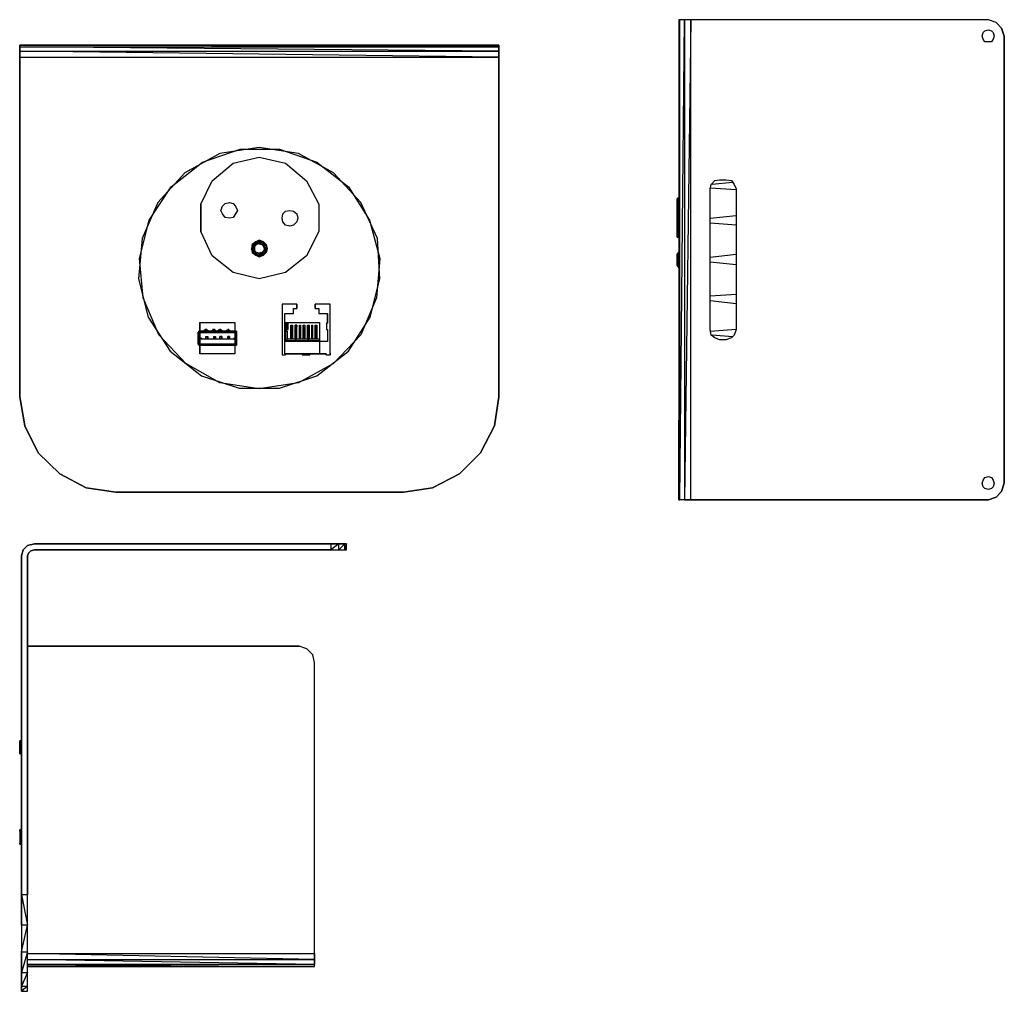
# Model space of a CAD drawing. Units: millimetres. Extents: x 97 to 405, y 290 to 594.
import ezdxf

# ---------------------------------------------------------------- set-up
doc = ezdxf.new("R2010")
doc.units = ezdxf.units.MM
doc.layers.add('1', color=7, linetype='Continuous')

msp = doc.modelspace()

# ---------------------------------------------------------------- linework, layer by layer
at = {"color": 7, "flags": 128}
for points in [[(303.85, 594.18), (303.56, 594.18), (303.56, 443.81)], [(400.56, 443.81), (307.32, 443.81), (305.3, 443.81), (303.85, 443.81), (303.56, 443.81), (303.85, 443.81), (303.85, 594.18)], [(305.3, 594.18), (303.85, 594.18)], [(404.61, 591.57), (402.88, 593.31), (400.56, 594.18), (307.32, 594.18), (305.3, 594.18), (303.85, 594.18)], [(404.61, 591.57), (402.88, 593.31), (400.56, 594.18), (307.32, 594.18), (305.3, 594.18)], [(97.13, 582.39), (97.13, 584.3), (97.13, 585.67), (97.13, 586.22), (247.2, 586.22), (97.13, 586.22), (97.13, 585.67), (97.13, 584.3), (97.13, 582.39), (97.13, 476.08), (98.77, 467.03), (102.88, 458.55), (109.73, 451.96), (117.95, 447.58), (127.25, 446.21), (217.35, 446.21), (127.25, 446.21), (117.95, 447.58), (109.73, 451.96), (102.88, 458.55), (98.77, 467.03), (97.13, 476.08), (97.13, 582.39), (247.2, 582.39), (247.2, 476.08), (245.83, 467.03), (241.45, 458.55), (234.86, 451.96), (226.38, 447.58), (217.35, 446.21), (226.38, 447.58), (234.86, 451.96), (241.45, 458.55), (245.83, 467.03), (247.2, 476.08), (247.2, 582.39), (97.13, 584.3), (247.2, 584.3), (247.2, 582.39), (247.2, 584.3), (97.13, 585.67), (247.2, 585.67), (247.2, 584.3), (247.2, 585.67), (97.13, 586.22)], [(307.32, 443.81), (400.56, 443.81)], [(99.56, 429.47), (98.2, 428.12), (97.66, 426.24), (97.66, 320.06), (97.66, 310.64), (97.66, 302.28), (99.56, 310.64)], [(97.66, 289.88), (97.66, 291.49), (99.56, 291.49), (99.56, 295.82), (97.66, 291.49), (97.66, 295.82), (99.56, 295.82), (99.56, 302.28), (97.66, 295.82), (97.66, 302.28), (99.56, 302.28), (99.56, 310.64), (99.56, 320.06), (97.66, 320.06), (97.66, 426.24), (98.2, 428.12), (99.56, 429.47)], [(194.61, 430.01), (101.71, 430.01), (194.61, 430.01), (194.61, 428.12), (101.71, 428.12), (100.64, 427.86), (99.83, 427.05), (99.56, 426.24), (99.56, 320.06), (99.56, 426.24), (99.83, 427.05), (100.64, 427.86), (101.71, 428.12), (194.61, 428.12), (197.05, 428.12), (198.94, 428.12), (199.47, 428.12), (199.47, 430.01), (198.94, 430.01), (197.05, 430.01), (194.61, 430.01), (197.05, 430.01), (198.94, 430.01), (199.47, 430.01)], [(97.66, 310.64), (97.66, 302.28), (97.66, 295.82), (97.66, 291.49), (97.66, 289.88), (99.56, 289.88), (99.56, 291.49), (99.56, 295.82), (99.56, 302.28), (99.56, 310.64), (99.56, 320.06)]]:
    msp.add_lwpolyline(points, dxfattribs=at)
for points in [[(303.56, 594.18), (303.56, 443.81), (303.85, 594.18)], [(305.3, 594.18), (305.3, 443.81), (303.85, 443.81)], [(307.32, 594.18), (305.3, 443.81), (307.32, 443.81)], [(398.52, 588.97), (398.82, 590.13), (399.4, 590.7), (400.56, 590.99), (401.43, 590.7), (402.01, 590.13), (402.3, 588.97), (402.01, 588.1), (401.43, 587.23), (400.56, 587.23), (399.4, 587.23), (398.82, 588.1)], [(402.3, 588.97), (402.01, 588.1), (401.43, 587.23), (400.56, 587.23), (399.4, 587.23), (398.82, 588.1), (398.52, 588.97), (398.82, 590.13), (399.4, 590.7), (400.56, 590.99), (401.43, 590.7), (402.01, 590.13)], [(404.61, 591.57), (405.48, 588.97)], [(405.48, 588.97), (405.48, 449.04)], [(247.2, 586.22), (247.2, 585.67)], [(208.86, 507.04), (203.92, 495.53), (195.43, 486.48), (184.49, 480.46), (172.15, 478.54), (159.84, 480.46), (149.16, 486.48), (140.66, 495.53), (135.74, 507.04), (134.64, 519.37), (137.65, 531.43), (144.51, 541.83), (154.36, 549.51), (166.13, 553.62), (178.47, 553.62), (190.23, 549.51), (200.09, 541.83), (206.66, 531.43), (209.96, 519.37)], [(314.85, 494.52), (313.69, 495.39), (313.4, 497.13), (313.4, 541.17), (313.69, 542.61), (314.85, 543.77), (316.3, 544.06), (318.32, 544.06), (320.06, 543.77), (320.93, 542.61), (321.5, 541.17), (321.5, 497.13), (320.93, 495.39), (320.06, 494.52), (318.32, 493.94), (316.3, 493.94)], [(320.06, 494.52), (318.32, 493.94), (316.3, 493.94), (314.85, 494.52), (313.69, 495.39), (313.4, 497.13), (313.4, 541.17), (313.69, 542.61), (314.85, 543.77), (316.3, 544.06), (318.32, 544.06), (320.06, 543.77), (320.93, 542.61), (321.5, 541.17), (321.5, 497.13), (320.93, 495.39)], [(398.82, 449.91), (399.4, 450.77), (400.56, 451.06), (401.43, 450.77), (402.01, 449.91), (402.3, 449.04), (402.01, 447.88), (401.43, 447.3), (400.56, 447.01), (399.4, 447.3), (398.82, 447.88), (398.52, 449.04)], [(402.3, 449.04), (402.01, 447.88), (401.43, 447.3), (400.56, 447.01), (399.4, 447.3), (398.82, 447.88), (398.52, 449.04), (398.82, 449.91), (399.4, 450.77), (400.56, 451.06), (401.43, 450.77), (402.01, 449.91)], [(405.48, 449.04), (404.61, 446.43), (402.88, 444.68), (400.56, 443.81), (402.88, 444.68), (404.61, 446.43)], [(99.56, 429.47), (101.71, 430.01)], [(194.61, 428.12), (197.05, 428.12), (197.05, 430.01), (194.61, 428.12)], [(197.05, 428.12), (198.94, 428.12), (198.94, 430.01), (197.05, 428.12)], [(198.94, 428.12), (199.47, 428.12), (199.47, 430.01)], [(99.56, 310.64), (97.66, 310.64), (97.66, 320.06), (99.56, 310.64)], [(97.66, 289.88), (99.56, 289.88), (99.56, 291.49)]]:
    msp.add_lwpolyline(points, close=True, dxfattribs=at)
at = {"flags": 128}
for points in [[(195.43, 546.23), (184.49, 552.25), (172.15, 554.16), (159.84, 552.25), (148.89, 546.23), (140.39, 536.9), (135.46, 525.67), (134.37, 513.06), (137.38, 501), (144.24, 490.33), (154.09, 482.65), (165.86, 478.82)], [(200.09, 490.33), (206.93, 501), (209.96, 513.06), (209.14, 525.67), (203.92, 536.9), (195.43, 546.23)], [(320.35, 543.19), (313.98, 542.61)], [(321.5, 540.88), (313.4, 541.46)], [(302.98, 526.39), (302.98, 537.69), (302.98, 537.98), (303.27, 538.27)], [(302.98, 537.98), (303.27, 537.98), (303.27, 537.69)], [(302.98, 537.69), (302.98, 537.98), (303.27, 537.69), (303.56, 537.69)], [(321.5, 532.76), (313.4, 531.89)], [(321.5, 529.86), (313.4, 530.44)], [(172.15, 519.92), (173.52, 520.47), (172.15, 520.19), (173.25, 520.74), (173.52, 520.47), (174.07, 521.56), (174.34, 521.29), (173.52, 520.47), (174.34, 521.29), (174.62, 522.38), (174.34, 523.75), (174.62, 522.38), (174.34, 521.29), (174.34, 522.38), (174.62, 522.38), (174.07, 523.48), (174.34, 522.38), (174.07, 521.56), (173.8, 522.38), (173.52, 523.2), (174.34, 522.38), (173.8, 522.38), (173.52, 521.83), (174.07, 521.56), (173.25, 520.74), (173.52, 521.83), (172.98, 521.29), (172.15, 521.01), (171.33, 521.29), (170.79, 521.83), (170.79, 522.38), (170.79, 523.2), (171.33, 523.75), (171.33, 524.3), (171.06, 524.57), (170.51, 523.48), (170.24, 522.38), (170.24, 523.75)], [(172.15, 525.12), (173.52, 524.57), (172.15, 524.85), (172.15, 524.57), (172.15, 524.02), (171.33, 523.75), (172.15, 524.57), (171.33, 524.3), (172.15, 524.85)], [(302.98, 526.39), (303.27, 526.1), (302.98, 526.1), (303.27, 526.1), (303.27, 526.39)], [(303.56, 526.39), (303.27, 526.39)], [(172.15, 520.19), (172.15, 520.47), (171.06, 520.47), (171.33, 520.74), (170.24, 521.29), (171.06, 520.47), (169.96, 521.29)], [(303.56, 521.47), (302.98, 520.89), (303.56, 521.18)], [(302.98, 520.59), (302.98, 520.3), (302.98, 519.72)], [(321.5, 520.59), (313.4, 519.72)], [(321.5, 517.4), (313.4, 518.27)], [(302.98, 517.4), (302.98, 517.98)], [(321.5, 508.14), (313.4, 507.56)], [(321.5, 505.23), (313.4, 506.12)], [(183.94, 505.12), (179.29, 505.12), (179.29, 489.23), (180.38, 489.23)], [(180.11, 499.09), (180.11, 502.11), (182.84, 502.11), (182.84, 503.75), (183.94, 503.75)], [(180.11, 499.36), (180.11, 499.09), (180.11, 502.11), (182.84, 502.11), (182.84, 503.75), (183.94, 503.75)], [(194.34, 489.78), (194.34, 489.23), (194.34, 505.12), (189.69, 505.12)], [(189.69, 503.75), (190.78, 503.75), (190.78, 502.11), (193.52, 502.11)], [(189.69, 503.75), (190.78, 503.75), (190.78, 502.11), (193.52, 502.11)], [(153.27, 496.62), (153.54, 496.62), (153.27, 496.62), (153.27, 496.35), (152.99, 496.35)], [(159.02, 492.24), (153.54, 492.24), (153.27, 492.24), (153.27, 492.52), (153.27, 496.35), (153.27, 496.62), (153.54, 496.62), (164.76, 496.62), (165.04, 496.35), (165.04, 496.62), (164.76, 496.62), (165.04, 496.62), (164.76, 496.62), (165.04, 496.62), (165.04, 496.35), (165.04, 492.52)], [(153.54, 499.36), (153.54, 496.62)], [(153.54, 499.36), (164.49, 499.36)], [(153.54, 496.62), (153.54, 499.36), (164.49, 499.36), (164.49, 496.62)], [(159.02, 492.52), (159.02, 492.24), (159.02, 492.52), (153.54, 492.52), (153.54, 496.35), (164.76, 496.35), (164.76, 492.52), (159.02, 492.52), (159.02, 492.24), (164.76, 492.24), (165.04, 492.52), (165.04, 496.35), (164.76, 496.62)], [(155.46, 497.17), (155.73, 497.17), (155.46, 497.17), (155.18, 497.17), (155.18, 496.9), (154.91, 496.9)], [(155.18, 496.9), (155.18, 497.17), (155.46, 497.17)], [(155.46, 497.17), (155.18, 497.17), (155.46, 497.17), (155.46, 496.9)], [(155.73, 497.17), (155.46, 497.17), (155.73, 496.9)], [(157.92, 496.9), (157.92, 497.17), (157.65, 496.9), (157.65, 497.17), (157.92, 497.17), (157.65, 497.17), (157.92, 497.17), (157.65, 497.17)], [(157.92, 496.9), (157.65, 496.9)], [(158.2, 497.17), (157.92, 497.17), (158.2, 497.17), (157.92, 496.9)], [(159.84, 497.17), (159.84, 496.9), (159.56, 496.9), (159.84, 496.9), (159.56, 496.9)], [(160.11, 497.17), (159.84, 497.17)], [(159.84, 496.9), (159.84, 497.17)], [(160.11, 497.17), (160.11, 496.9), (160.38, 496.9)], [(162.3, 497.17), (162.3, 496.9), (162.03, 496.9), (162.03, 496.62), (162.03, 496.9), (162.85, 496.9)], [(162.3, 496.9), (162.03, 496.9)], [(162.57, 496.9), (162.85, 496.9), (162.03, 496.9), (162.3, 496.9)], [(162.57, 496.9), (162.57, 497.17), (162.3, 497.17), (162.3, 496.9)], [(162.57, 497.17), (162.3, 497.17)], [(164.49, 499.36), (164.49, 496.62)], [(180.11, 489.51), (180.11, 499.36)], [(180.11, 499.36), (191.06, 499.36)], [(193.24, 497.17), (193.52, 497.17), (193.52, 493.34), (180.11, 493.34), (180.11, 497.17), (180.38, 497.17), (180.38, 499.09), (180.11, 499.09), (180.38, 499.09)], [(193.24, 499.09), (193.52, 499.09), (193.24, 499.09), (193.24, 497.17), (193.52, 497.17), (193.52, 493.34), (180.11, 493.34), (180.11, 497.17), (180.38, 497.17), (180.65, 497.17), (181.2, 497.17), (181.2, 499.09), (180.65, 499.09)], [(180.38, 499.09), (180.38, 499.36)], [(180.38, 493.61), (180.93, 494.16), (180.93, 496.62), (180.38, 496.62)], [(191.06, 493.61), (180.38, 493.61), (180.38, 496.62)], [(180.93, 496.62), (180.38, 496.62)], [(180.65, 497.17), (180.65, 499.09)], [(182.02, 494.16), (182.02, 498.54)], [(182.57, 498.54), (182.57, 498.26)], [(187.22, 494.16), (186.4, 494.16), (185.86, 494.16), (185.03, 494.16), (184.76, 494.16), (183.94, 494.16), (183.39, 494.16), (183.94, 494.16), (183.94, 498.54), (183.39, 498.54)], [(183.94, 498.54), (183.94, 497.99)], [(183.94, 494.16), (183.94, 497.99)], [(184.76, 498.54), (185.03, 498.54), (185.03, 494.16), (184.76, 494.16)], [(185.03, 498.54), (185.03, 498.26)], [(185.86, 498.54), (185.86, 494.16), (185.86, 498.54), (186.4, 498.54), (186.4, 497.99)], [(186.4, 498.54), (186.4, 494.16), (185.86, 494.16)], [(186.4, 494.16), (186.4, 497.99)], [(187.22, 498.54), (187.77, 498.54)], [(191.06, 494.16), (190.23, 494.16), (189.69, 494.16), (188.87, 494.16), (188.59, 494.16), (187.77, 494.16), (187.77, 498.54), (187.77, 498.26)], [(188.59, 498.54), (188.87, 498.54)], [(188.87, 497.99), (188.87, 498.54), (188.87, 494.16), (188.59, 494.16)], [(188.87, 494.16), (188.87, 497.99)], [(189.69, 494.16), (189.69, 498.54)], [(190.23, 498.54), (190.23, 498.26)], [(191.06, 499.36), (191.06, 489.51)], [(321.5, 497.13), (313.4, 496.55)], [(165.04, 496.35), (165.04, 492.52), (165.04, 492.24), (164.76, 492.24), (159.02, 492.24), (153.54, 492.24), (153.27, 492.24)], [(164.49, 496.07), (153.54, 496.07), (153.54, 496.35), (153.54, 496.07), (153.54, 494.43), (153.54, 492.52)], [(153.54, 494.43), (154.09, 494.43), (153.54, 494.43), (153.54, 496.07)], [(164.22, 494.16), (154.09, 494.16), (153.54, 494.16)], [(164.76, 494.43), (164.22, 494.43), (164.22, 494.16), (154.09, 494.16)], [(154.09, 494.16), (154.09, 494.43)], [(156.28, 496.35), (156.55, 496.35), (155.18, 496.35)], [(155.46, 494.98), (156.01, 494.98)], [(155.46, 494.98), (156.01, 494.98)], [(157.92, 494.98), (158.47, 494.98)], [(157.92, 494.98), (158.47, 494.98)], [(162.85, 496.35), (163.12, 496.35), (162.85, 496.35), (163.12, 496.35), (162.85, 496.35), (161.75, 496.35), (162.85, 496.35), (161.75, 496.35), (161.48, 496.35)], [(164.49, 494.16), (164.76, 494.43), (164.22, 494.43), (164.22, 494.16), (164.49, 494.16), (164.49, 492.52)], [(164.49, 496.35), (164.49, 494.43)], [(164.49, 496.35), (164.49, 494.43)], [(183.39, 494.16), (182.57, 494.16), (182.02, 494.16), (180.93, 494.16)], [(320.35, 494.81), (313.98, 495.39)], [(153.27, 492.52), (152.99, 492.52), (153.27, 492.24), (153.54, 492.24), (159.02, 492.24), (164.76, 492.24), (165.04, 492.24)], [(153.54, 492.24), (153.54, 489.51)], [(153.54, 492.24), (153.54, 489.51)], [(164.49, 492.24), (164.49, 489.51), (153.54, 489.51), (153.54, 492.24)], [(164.49, 492.24), (164.49, 489.51)], [(178.47, 478.82), (190.23, 482.65), (200.09, 490.33)], [(164.49, 489.51), (153.54, 489.51)], [(191.06, 489.51), (180.11, 489.51)], [(180.65, 489.51), (185.31, 489.51), (185.58, 489.51), (185.58, 489.23)], [(180.65, 489.51), (185.31, 489.51), (185.58, 489.51), (185.58, 489.23), (188.04, 489.23)], [(193.24, 489.23), (194.34, 489.23)], [(165.86, 478.82), (178.47, 478.82)], [(97.66, 368.57), (97.12, 368.3), (97.66, 368.3), (97.12, 368.03), (97.66, 367.5), (97.12, 367.23), (97.66, 366.42), (97.12, 366.42), (97.66, 365.07), (97.12, 365.34), (97.66, 364.27), (97.12, 364.54), (97.66, 364), (97.12, 364.27), (97.12, 364.8), (97.12, 365.07), (97.12, 365.61), (97.12, 366.42), (97.12, 366.96), (97.12, 367.5), (97.12, 367.77), (97.12, 367.5), (97.12, 368.03), (97.12, 367.77), (97.12, 368.3), (97.12, 368.03), (97.12, 367.23), (97.12, 367.5), (97.12, 366.96)], [(97.12, 365.34), (97.12, 366.42), (97.12, 366.96), (97.12, 367.23), (97.12, 366.42), (97.12, 365.61), (97.12, 365.07), (97.12, 364.8)], [(97.12, 340.28), (97.39, 340.28), (97.66, 340.28)], [(97.12, 340.01), (97.12, 336.24), (97.39, 336.24), (97.66, 336.24)], [(97.39, 340.28), (97.39, 340.55), (97.66, 340.55)], [(97.66, 340.01), (97.39, 340.01)]]:
    msp.add_lwpolyline(points, dxfattribs=at)
for points in [[(190.78, 527.86), (186.95, 520.19), (180.38, 514.98), (172.15, 513.06), (163.94, 514.98), (157.37, 520.19), (153.82, 527.86), (153.82, 536.36), (157.37, 543.75), (163.94, 549.24), (172.15, 551.15), (180.38, 549.24), (186.95, 543.75), (190.78, 536.36)], [(190.78, 527.86), (186.95, 520.19), (180.38, 514.98), (172.15, 513.06), (163.94, 514.98), (157.37, 520.19), (153.82, 527.86), (153.82, 536.36), (157.37, 543.75), (163.94, 549.24), (172.15, 551.15), (180.38, 549.24), (186.95, 543.75), (190.78, 536.36)], [(160.66, 535.81), (161.48, 536.63), (162.85, 536.9), (163.94, 536.63), (164.76, 535.81), (165.31, 534.44), (164.76, 533.35), (163.94, 532.25), (162.85, 531.98), (161.48, 532.25), (160.66, 533.35), (160.11, 534.44)], [(164.76, 533.35), (163.94, 532.25), (162.85, 531.98), (161.48, 532.25), (160.66, 533.35), (160.11, 534.44), (160.66, 535.81), (161.48, 536.63), (162.85, 536.9), (163.94, 536.63), (164.76, 535.81), (165.31, 534.44)], [(303.27, 538.27), (302.98, 537.98), (303.27, 537.98)], [(303.27, 537.98), (302.98, 537.98)], [(303.27, 526.39), (303.27, 537.69), (302.98, 537.69), (302.98, 526.39)], [(303.27, 538.27), (303.56, 538.27)], [(303.27, 537.98), (303.56, 537.98), (303.27, 537.98), (303.56, 537.98), (303.27, 537.98)], [(153.82, 527.86), (153.82, 536.36)], [(183.94, 530.88), (182.84, 529.79), (181.75, 529.5), (180.38, 529.79), (179.56, 530.88), (179.29, 531.98), (179.56, 533.35), (180.38, 534.17), (181.75, 534.44), (182.84, 534.17), (183.94, 533.35), (184.21, 531.98)], [(184.21, 531.98), (183.94, 530.88), (182.84, 529.79), (181.75, 529.5), (180.38, 529.79), (179.56, 530.88), (179.29, 531.98), (179.56, 533.35), (180.38, 534.17), (181.75, 534.44), (182.84, 534.17), (183.94, 533.35)], [(174.62, 522.38), (174.34, 523.75), (173.52, 524.57), (172.15, 525.12), (171.06, 524.57), (169.96, 523.75), (169.69, 522.38), (169.96, 521.29), (171.06, 520.47), (172.15, 519.92), (173.52, 520.47), (174.34, 521.29)], [(171.33, 520.74), (171.33, 521.29), (170.51, 521.56), (170.79, 521.83), (170.24, 522.38), (170.79, 522.38), (170.51, 523.48), (170.24, 523.75), (171.06, 524.57), (169.96, 523.75), (169.69, 522.38), (169.96, 521.29), (170.24, 521.29), (169.69, 522.38), (169.96, 522.38), (170.24, 521.29), (170.51, 521.56), (169.96, 522.38), (170.24, 522.38), (170.51, 521.56)], [(170.51, 523.48), (170.79, 523.2), (171.33, 524.3), (170.51, 523.48)], [(171.06, 524.57), (172.15, 524.85), (172.15, 525.12)], [(173.25, 524.3), (172.15, 524.57), (173.52, 524.57)], [(172.15, 524.02), (172.98, 523.75), (173.25, 524.3), (172.15, 524.02)], [(174.07, 523.48), (173.25, 524.3), (174.34, 523.75)], [(173.52, 524.57), (174.34, 523.75)], [(302.98, 526.1), (302.98, 526.39)], [(303.27, 526.1), (302.98, 526.39)], [(303.27, 526.39), (302.98, 526.39)], [(303.27, 526.39), (303.56, 526.39), (303.27, 526.39)], [(303.56, 526.1), (303.27, 526.1), (303.56, 526.1), (303.27, 526.1)], [(169.96, 522.38), (169.96, 523.75), (170.24, 523.75), (169.96, 522.38)], [(172.15, 520.47), (172.98, 521.29), (173.25, 520.74), (172.15, 520.47)], [(172.98, 523.75), (173.52, 523.2), (174.07, 523.48), (172.98, 523.75)], [(171.06, 520.47), (172.15, 519.92), (172.15, 520.19), (171.06, 520.47)], [(172.15, 520.47), (171.33, 520.74), (172.15, 521.01)], [(302.98, 517.11), (303.56, 516.53), (302.98, 517.4), (303.56, 516.82), (302.98, 517.98), (303.56, 517.69), (302.98, 519.14), (303.56, 519.14), (302.98, 520.01), (303.56, 520.3), (302.98, 520.89), (302.98, 520.59), (302.98, 520.3), (302.98, 519.72), (302.98, 519.14), (302.98, 518.27), (302.98, 517.69), (302.98, 517.4)], [(302.98, 520.01), (302.98, 520.3), (302.98, 520.89), (302.98, 520.01)], [(302.98, 519.14), (302.98, 518.27), (302.98, 517.98), (302.98, 519.14), (302.98, 519.72), (302.98, 520.01), (302.98, 519.14)], [(302.98, 518.27), (302.98, 517.69), (302.98, 517.4)], [(302.98, 517.11), (302.98, 517.69), (302.98, 517.4), (302.98, 517.11)], [(183.94, 505.12), (183.94, 503.75)], [(189.69, 503.75), (189.69, 505.12)], [(193.52, 499.09), (193.52, 502.11)], [(153.27, 496.62), (153.27, 496.35), (153.27, 496.62)], [(153.54, 499.36), (153.54, 496.62)], [(164.76, 496.62), (153.54, 496.62)], [(155.18, 496.9), (154.91, 496.9), (155.18, 496.9)], [(154.91, 496.62), (154.91, 496.9), (156.01, 496.9), (154.91, 496.9)], [(155.18, 497.17), (155.18, 496.9)], [(155.46, 496.9), (155.18, 497.17), (155.46, 497.17), (155.18, 497.17), (155.46, 497.17)], [(155.18, 496.9), (155.46, 496.9), (155.18, 496.9), (155.46, 496.9), (155.18, 496.9), (155.46, 496.9)], [(155.18, 496.9), (155.46, 496.9)], [(155.46, 496.9), (155.18, 496.9)], [(155.46, 497.17), (155.46, 496.9), (155.73, 496.9)], [(155.46, 497.17), (155.73, 497.17)], [(155.73, 496.9), (155.46, 497.17), (155.73, 496.9)], [(155.73, 496.9), (155.46, 496.9), (155.73, 496.9)], [(155.73, 496.9), (155.46, 496.9)], [(155.73, 496.9), (155.46, 496.9)], [(155.46, 496.9), (155.73, 496.9)], [(155.73, 497.17), (155.73, 496.9)], [(156.01, 496.9), (156.01, 496.62)], [(157.37, 496.9), (158.47, 496.9), (157.37, 496.9), (157.37, 496.62)], [(157.65, 496.9), (157.65, 497.17)], [(157.65, 496.9), (157.65, 497.17), (157.65, 496.9)], [(157.65, 497.17), (157.92, 497.17), (157.65, 497.17)], [(157.92, 496.9), (157.65, 496.9)], [(157.65, 496.9), (157.92, 496.9)], [(157.92, 496.9), (157.65, 496.9), (157.92, 496.9)], [(157.65, 496.9), (157.92, 496.9)], [(158.2, 497.17), (157.92, 497.17)], [(158.2, 497.17), (157.92, 497.17), (158.2, 497.17)], [(157.92, 497.17), (158.2, 497.17), (158.2, 496.9), (158.2, 497.17)], [(157.92, 497.17), (157.92, 496.9)], [(158.2, 496.9), (157.92, 496.9)], [(158.2, 496.9), (157.92, 496.9)], [(158.2, 496.9), (157.92, 496.9)], [(158.2, 496.9), (157.92, 496.9)], [(158.2, 497.17), (158.2, 496.9)], [(158.2, 496.9), (158.2, 497.17), (158.2, 496.9)], [(158.2, 497.17), (158.2, 496.9), (158.2, 497.17)], [(158.47, 496.9), (158.47, 496.62)], [(159.29, 496.9), (160.38, 496.9), (159.29, 496.9), (159.29, 496.62)], [(159.56, 496.9), (159.84, 497.17), (159.84, 496.9), (159.56, 496.9)], [(159.84, 496.9), (159.84, 497.17), (159.56, 496.9)], [(159.56, 496.9), (159.84, 496.9), (159.56, 496.9), (159.84, 496.9)], [(159.84, 496.9), (159.56, 496.9)], [(160.11, 497.17), (159.84, 497.17), (160.11, 497.17)], [(160.11, 497.17), (159.84, 497.17)], [(159.84, 496.9), (159.84, 497.17), (159.84, 496.9)], [(160.11, 496.9), (159.84, 496.9), (160.11, 497.17), (160.11, 496.9)], [(159.84, 497.17), (160.11, 497.17)], [(159.84, 496.9), (160.11, 496.9)], [(159.84, 496.9), (160.11, 496.9)], [(160.11, 497.17), (160.11, 496.9)], [(160.11, 496.9), (160.11, 497.17), (160.11, 496.9)], [(160.11, 497.17), (160.11, 496.9)], [(160.38, 496.9), (160.11, 496.9), (160.38, 496.9), (160.11, 496.9)], [(160.38, 496.9), (160.11, 496.9)], [(160.38, 496.9), (160.11, 496.9), (160.38, 496.9)], [(160.38, 496.9), (160.38, 496.62)], [(162.03, 496.9), (162.3, 496.9), (162.03, 496.9), (162.3, 496.9), (162.03, 496.9)], [(162.3, 496.9), (162.03, 496.9), (162.3, 496.9)], [(162.03, 496.9), (162.3, 496.9)], [(162.03, 496.9), (162.3, 496.9)], [(162.57, 496.9), (162.3, 496.9), (162.57, 497.17), (162.57, 496.9)], [(162.3, 497.17), (162.57, 497.17)], [(162.3, 497.17), (162.3, 496.9)], [(162.3, 496.9), (162.3, 497.17)], [(162.3, 496.9), (162.57, 496.9)], [(162.3, 496.9), (162.57, 496.9)], [(162.57, 497.17), (162.57, 496.9)], [(162.57, 497.17), (162.57, 496.9)], [(162.57, 496.9), (162.57, 497.17), (162.57, 496.9)], [(162.57, 497.17), (162.57, 496.9), (162.57, 497.17)], [(162.57, 496.9), (162.85, 496.9), (162.57, 496.9)], [(162.57, 496.9), (162.85, 496.9), (162.57, 496.9), (162.85, 496.9), (162.57, 496.9), (162.85, 496.9), (162.57, 496.9), (162.85, 496.9)], [(162.57, 496.9), (162.85, 496.9)], [(162.85, 496.9), (162.85, 496.62)], [(191.06, 489.51), (180.11, 489.51), (180.11, 499.36), (191.06, 499.36)], [(180.38, 499.09), (180.38, 499.36)], [(180.38, 499.09), (180.65, 499.09)], [(180.38, 497.17), (180.65, 497.17), (180.65, 499.09), (180.38, 497.17)], [(180.38, 497.17), (180.38, 496.62)], [(180.38, 496.62), (180.38, 497.17)], [(180.65, 497.17), (180.65, 499.09)], [(181.2, 499.09), (180.65, 499.09), (180.65, 497.17), (181.2, 497.17)], [(180.93, 494.16), (180.93, 496.62)], [(182.02, 498.54), (182.57, 498.54), (182.57, 494.16), (182.02, 494.16)], [(182.02, 494.16), (182.02, 498.26)], [(182.57, 498.26), (182.57, 494.16)], [(183.39, 498.54), (183.39, 494.16)], [(183.39, 494.16), (183.39, 497.99)], [(184.76, 498.54), (184.76, 494.16)], [(184.76, 494.16), (184.76, 498.26)], [(185.03, 498.26), (185.03, 494.16)], [(185.86, 494.16), (185.86, 497.99)], [(187.22, 498.54), (187.22, 494.16)], [(187.22, 494.16), (187.22, 498.26)], [(187.77, 498.26), (187.77, 494.16)], [(188.59, 498.54), (188.59, 494.16)], [(188.59, 494.16), (188.59, 497.99)], [(190.23, 494.16), (189.69, 494.16), (189.69, 498.54), (190.23, 498.54)], [(189.69, 494.16), (189.69, 498.26)], [(190.23, 498.26), (190.23, 494.16)], [(152.99, 496.35), (153.27, 496.35)], [(152.99, 492.52), (152.99, 496.35)], [(164.76, 496.35), (164.76, 492.52), (159.02, 492.52), (153.54, 492.52), (153.54, 496.35)], [(153.54, 494.43), (153.54, 492.52), (153.54, 494.16)], [(154.09, 494.43), (154.09, 494.16)], [(156.55, 496.35), (155.18, 496.35), (156.55, 496.35)], [(155.18, 496.35), (156.55, 496.35)], [(155.46, 494.98), (155.46, 494.16)], [(156.01, 494.16), (156.01, 494.98)], [(157.92, 494.98), (157.92, 494.16)], [(158.47, 494.16), (158.47, 494.98)], [(159.84, 494.16), (159.84, 494.98), (160.38, 494.98), (160.38, 494.16), (160.38, 494.98), (159.84, 494.98)], [(162.85, 496.35), (161.75, 496.35), (162.85, 496.35)], [(162.3, 494.98), (162.3, 494.16)], [(162.85, 494.16), (162.85, 494.98), (162.3, 494.98), (162.85, 494.98)], [(163.12, 496.35), (162.85, 496.35), (163.12, 496.35)], [(187.22, 494.16), (187.77, 494.16)], [(152.99, 492.52), (153.27, 492.24), (153.27, 492.52), (152.99, 492.52)], [(164.49, 492.52), (153.54, 492.52)], [(159.02, 492.52), (159.02, 492.24)], [(159.02, 492.24), (159.02, 492.52)], [(165.04, 492.52), (165.04, 492.24)], [(180.65, 489.51), (180.38, 489.51), (180.38, 489.23), (180.38, 489.51)], [(188.32, 489.51), (188.04, 489.51), (188.04, 489.23), (188.04, 489.51), (188.32, 489.51), (192.97, 489.51)], [(193.24, 489.23), (192.97, 489.51)], [(97.12, 364.54), (97.12, 365.61), (97.12, 365.34), (97.12, 364.54)], [(97.12, 364.27), (97.12, 365.07), (97.12, 364.54), (97.12, 364.27)], [(97.39, 340.01), (97.39, 340.28), (97.12, 340.28), (97.39, 340.01), (97.12, 340.01), (97.12, 340.28), (97.39, 340.55), (97.12, 340.28), (97.12, 340.01), (97.12, 336.24), (97.12, 335.97), (97.39, 335.97), (97.12, 335.97), (97.12, 336.24), (97.39, 335.97), (97.39, 336.24), (97.12, 336.24), (97.39, 336.24)], [(97.39, 340.28), (97.12, 340.28)], [(97.66, 340.55), (97.39, 340.55), (97.66, 340.55)], [(97.39, 336.24), (97.66, 336.24), (97.39, 336.24)], [(97.12, 335.97), (97.39, 335.97), (97.12, 335.97)], [(97.66, 335.97), (97.39, 335.97), (97.66, 335.97), (97.39, 335.97)]]:
    msp.add_lwpolyline(points, close=True, dxfattribs=at)
at = {"layer": '1', "color": 7, "flags": 128}
for points in [[(189.5, 297.7), (189.5, 298.24), (99.56, 298.24), (189.5, 297.7), (99.56, 297.7), (99.56, 298.24), (99.56, 299.85), (99.56, 301.74), (99.56, 397.94), (99.56, 320.06)], [(189.5, 301.74), (189.5, 299.85), (99.56, 301.74), (189.5, 301.74), (189.5, 392.83), (188.96, 395.25), (187.08, 397.14), (184.65, 397.94)], [(99.56, 297.7), (189.5, 297.7), (189.5, 298.24), (189.5, 299.85), (189.5, 301.74), (189.5, 392.83), (188.96, 395.25), (187.08, 397.14), (184.65, 397.94)]]:
    msp.add_lwpolyline(points, dxfattribs=at)
for points in [[(99.56, 397.94), (184.65, 397.94)], [(99.56, 299.85), (189.5, 299.85), (189.5, 298.24)]]:
    msp.add_lwpolyline(points, close=True, dxfattribs=at)

doc.saveas('drawing.dxf')
